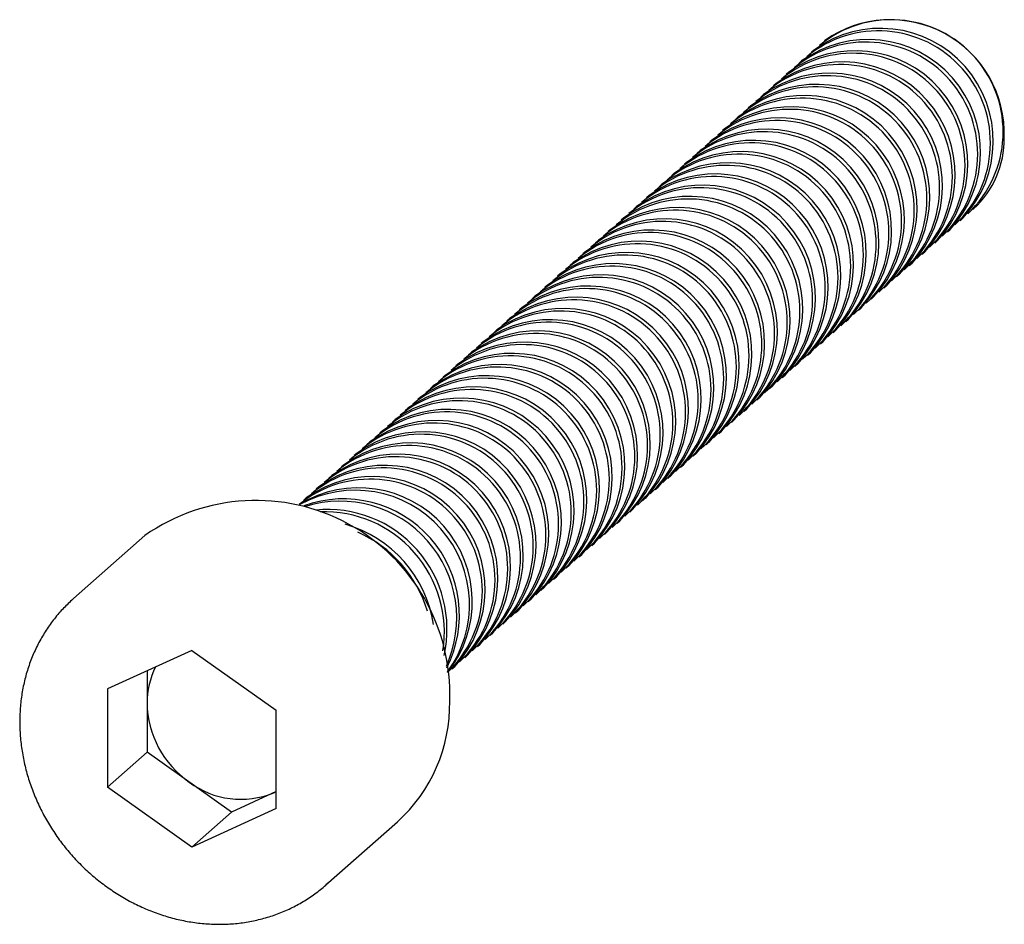
# Paper-space layout '_Диметрия' of a CAD drawing. Units: millimetres. Extents: x -3.8 to 18.1, y -3.9 to 16.2.
import ezdxf

# ---------------------------------------------------------------- set-up
doc = ezdxf.new("R2010")
doc.units = ezdxf.units.MM

psp = doc.layouts.new('_Диметрия')

# ---------------------------------------------------------------- linework, layer by layer
at = {"color": 7, "linetype": 'Continuous', "lineweight": 25}
for p, q in [((14.099, 15.767), (14.084, 15.754)), ((13.863, 15.56), (13.801, 15.504)), ((13.58, 15.31), (13.518, 15.255)), ((13.298, 15.061), (13.235, 15.006)), ((13.015, 14.811), (12.952, 14.756)), ((12.732, 14.562), (12.669, 14.507)), ((12.449, 14.312), (12.387, 14.257)), ((12.166, 14.063), (12.104, 14.008)), ((11.883, 13.814), (11.821, 13.758)), ((11.601, 13.564), (11.538, 13.509)), ((11.318, 13.315), (11.255, 13.259)), ((11.035, 13.065), (10.972, 13.01)), ((10.752, 12.816), (10.69, 12.761)), ((10.469, 12.566), (10.407, 12.511)), ((10.186, 12.317), (10.124, 12.262)), ((9.904, 12.067), (9.841, 12.012)), ((17.391, 12.004), (17.406, 12.017)), ((9.621, 11.818), (9.558, 11.763)), ((17.108, 11.754), (17.17, 11.81)), ((9.338, 11.569), (9.275, 11.513)), ((16.825, 11.505), (16.888, 11.56)), ((9.055, 11.319), (8.992, 11.264)), ((16.542, 11.256), (16.605, 11.311)), ((8.772, 11.07), (8.71, 11.014)), ((16.259, 11.006), (16.322, 11.061)), ((8.489, 10.82), (8.427, 10.765)), ((15.977, 10.757), (16.039, 10.812)), ((8.206, 10.571), (8.144, 10.516)), ((15.694, 10.507), (15.756, 10.562)), ((7.924, 10.321), (7.861, 10.266)), ((15.411, 10.258), (15.473, 10.313)), ((7.641, 10.072), (7.578, 10.017)), ((15.128, 10.008), (15.191, 10.064)), ((7.358, 9.822), (7.295, 9.767)), ((14.845, 9.759), (14.908, 9.814)), ((7.075, 9.573), (7.013, 9.518)), ((14.562, 9.509), (14.625, 9.565)), ((6.792, 9.324), (6.73, 9.268)), ((14.28, 9.26), (14.342, 9.315)), ((6.509, 9.074), (6.447, 9.019)), ((13.997, 9.011), (14.059, 9.066)), ((6.227, 8.825), (6.164, 8.77)), ((13.714, 8.761), (13.776, 8.816)), ((5.944, 8.575), (5.881, 8.52)), ((13.431, 8.512), (13.494, 8.567)), ((5.661, 8.326), (5.598, 8.271)), ((13.148, 8.262), (13.211, 8.317)), ((5.378, 8.076), (5.316, 8.021)), ((12.865, 8.013), (12.928, 8.068)), ((5.095, 7.827), (5.033, 7.772)), ((12.582, 7.763), (12.645, 7.819)), ((4.812, 7.577), (4.75, 7.522)), ((12.3, 7.514), (12.362, 7.569)), ((4.529, 7.328), (4.467, 7.273)), ((12.017, 7.264), (12.079, 7.32)), ((4.247, 7.079), (4.184, 7.023)), ((11.734, 7.015), (11.796, 7.07)), ((3.964, 6.829), (3.901, 6.774)), ((11.451, 6.766), (11.514, 6.821)), ((3.681, 6.58), (3.618, 6.525)), ((11.168, 6.516), (11.231, 6.571)), ((3.398, 6.33), (3.336, 6.275)), ((10.885, 6.267), (10.948, 6.322)), ((3.115, 6.081), (3.053, 6.026)), ((10.603, 6.017), (10.665, 6.072)), ((2.832, 5.831), (2.77, 5.776)), ((10.32, 5.768), (10.382, 5.823)), ((2.55, 5.582), (2.487, 5.527)), ((10.037, 5.518), (10.099, 5.574)), ((9.754, 5.269), (9.817, 5.324)), ((9.471, 5.02), (9.534, 5.075)), ((9.188, 4.77), (9.251, 4.825)), ((-1.043, 4.747), (-2.634, 3.343)), ((8.906, 4.521), (8.968, 4.576)), ((8.623, 4.271), (8.685, 4.326)), ((8.34, 4.022), (8.402, 4.077)), ((8.057, 3.772), (8.12, 3.827)), ((7.774, 3.523), (7.837, 3.578)), ((-2.673, 3.309), (-2.634, 3.343)), ((7.491, 3.273), (7.554, 3.329)), ((7.208, 3.024), (7.271, 3.079)), ((6.926, 2.775), (6.988, 2.83)), ((6.643, 2.525), (6.705, 2.58)), ((6.36, 2.276), (6.422, 2.331)), ((0, 2.188), (-1.88, 1.331)), ((0, 2.188), (1.88, 0.857)), ((6.077, 2.026), (6.14, 2.081)), ((5.794, 1.777), (5.857, 1.832)), ((-0.996, 1.734), (-0.996, -0.078)), ((-1.88, 1.331), (-1.88, -0.857)), ((1.88, -1.331), (1.88, 0.857)), ((-0.996, -0.078), (-1.88, -0.857)), ((0.884, -1.409), (-0.996, -0.078)), ((0, -2.188), (-1.88, -0.857)), ((1.88, -0.954), (0.884, -1.409)), ((1.824, -0.98), (1.88, -0.953)), ((1.88, -1.331), (0, -2.188)), ((0.884, -1.409), (0, -2.188)), ((2.988, -3.032), (4.579, -1.628)), ((3.057, -2.969), (2.988, -3.032))]:
    psp.add_line(p, q, dxfattribs=at)
for centre, radius, start, end in [((15.571, 13.732), 2.496, 313.1207, 129.6985), ((15.555, 13.689), 2.538, 357.9453, 125.0087), ((15.335, 13.524), 2.512, 316.9474, 125.8718), ((15.052, 13.275), 2.512, 316.9474, 125.8718), ((15.288, 13.483), 2.496, 313.1207, 129.6985), ((15.005, 13.234), 2.496, 313.1207, 129.6985), ((14.723, 12.984), 2.496, 313.1207, 129.6985), ((14.769, 13.025), 2.512, 316.9474, 125.8718), ((14.44, 12.735), 2.496, 313.1207, 129.6985), ((14.487, 12.776), 2.512, 316.9474, 125.8718), ((14.157, 12.485), 2.496, 313.1207, 129.6985), ((14.204, 12.527), 2.512, 316.9474, 125.8718), ((13.874, 12.236), 2.496, 313.1207, 129.6985), ((13.921, 12.277), 2.512, 316.9474, 125.8718), ((13.591, 11.986), 2.496, 313.1207, 129.6985), ((13.638, 12.028), 2.512, 316.9474, 125.8718), ((13.355, 11.778), 2.512, 316.9474, 125.8718), ((13.072, 11.529), 2.512, 316.9474, 125.8718), ((13.308, 11.737), 2.496, 313.1207, 129.6985), ((13.026, 11.487), 2.496, 313.1207, 129.6985), ((12.743, 11.238), 2.496, 313.1207, 129.6985), ((12.79, 11.279), 2.512, 316.9474, 125.8718), ((15.997, 13.567), 2.094, 312.2824, 0.8533), ((12.46, 10.989), 2.496, 313.1207, 129.6985), ((12.507, 11.03), 2.512, 316.9474, 125.8718), ((12.177, 10.739), 2.496, 313.1207, 129.6985), ((12.224, 10.78), 2.512, 316.9474, 125.8718), ((11.894, 10.49), 2.496, 313.1207, 129.6985), ((11.941, 10.531), 2.512, 316.9474, 125.8718), ((11.611, 10.24), 2.496, 313.1207, 129.6985), ((11.658, 10.282), 2.512, 316.9474, 125.8718), ((11.375, 10.032), 2.512, 316.9474, 125.8718), ((11.092, 9.783), 2.512, 316.9474, 125.8718), ((11.329, 9.991), 2.496, 313.1207, 129.6985), ((11.046, 9.741), 2.496, 313.1207, 129.6985), ((10.763, 9.492), 2.496, 313.1207, 129.6985), ((10.81, 9.533), 2.512, 316.9474, 125.8718), ((10.48, 9.242), 2.496, 313.1207, 129.6985), ((10.527, 9.284), 2.512, 316.9474, 125.8718), ((10.197, 8.993), 2.496, 313.1207, 129.6985), ((10.244, 9.034), 2.512, 316.9474, 125.8718), ((9.914, 8.744), 2.496, 313.1207, 129.6985), ((9.961, 8.785), 2.512, 316.9474, 125.8718), ((9.631, 8.494), 2.496, 313.1207, 129.6985), ((9.678, 8.535), 2.512, 316.9474, 125.8718), ((9.395, 8.286), 2.512, 316.9474, 125.8718), ((9.113, 8.037), 2.512, 316.9474, 125.8718), ((9.349, 8.245), 2.496, 313.1207, 129.6985), ((9.066, 7.995), 2.496, 313.1207, 129.6985), ((8.783, 7.746), 2.496, 313.1207, 129.6985), ((8.83, 7.787), 2.512, 316.9474, 125.8718), ((8.5, 7.496), 2.496, 313.1207, 129.6985), ((8.547, 7.538), 2.512, 316.9474, 125.8718), ((8.217, 7.247), 2.496, 313.1207, 129.6985), ((8.264, 7.288), 2.512, 316.9474, 125.8718), ((7.934, 6.997), 2.496, 313.1207, 129.6985), ((7.981, 7.039), 2.512, 316.9474, 125.8718), ((7.652, 6.748), 2.496, 313.1207, 129.6985), ((7.698, 6.789), 2.512, 316.9474, 125.8718), ((7.369, 6.499), 2.496, 313.1207, 129.6985), ((7.416, 6.54), 2.512, 316.9474, 125.8718), ((7.133, 6.29), 2.512, 316.9474, 125.8718), ((6.85, 6.041), 2.512, 316.9474, 125.8718), ((7.086, 6.249), 2.496, 313.1207, 129.6985), ((6.803, 6), 2.496, 313.1207, 129.6985), ((6.52, 5.75), 2.496, 313.1207, 129.6985), ((6.567, 5.792), 2.512, 316.9474, 125.8718), ((6.237, 5.501), 2.496, 313.1207, 129.6985), ((6.284, 5.542), 2.512, 316.9474, 125.8718), ((5.955, 5.251), 2.496, 313.1207, 129.6985), ((6.001, 5.293), 2.512, 316.9474, 125.8718), ((5.672, 5.002), 2.496, 313.1207, 129.6985), ((5.718, 5.043), 2.512, 316.9474, 125.8718), ((5.389, 4.753), 2.496, 313.1207, 129.6985), ((5.436, 4.794), 2.512, 316.9474, 125.8718), ((5.153, 4.544), 2.512, 316.9474, 125.8718), ((4.87, 4.295), 2.512, 316.9474, 125.8718), ((5.106, 4.503), 2.496, 313.1207, 129.6985), ((4.823, 4.254), 2.496, 313.1207, 129.6985), ((4.54, 4.004), 2.496, 313.1207, 129.6985), ((4.587, 4.045), 2.512, 316.9474, 125.8718), ((4.257, 3.755), 2.496, 313.1207, 129.6985), ((4.304, 3.796), 2.512, 316.9474, 125.8718), ((3.973, 3.504), 2.497, 313.5625, 129.2568), ((4.021, 3.547), 2.512, 316.9474, 125.8718), ((3.714, 3.276), 2.532, 321.4246, 121.3946), ((3.642, 3.212), 2.542, 323.7351, 119.0841), ((1.431, 1.211), 4.315, 357.9737, 124.9803), ((3.373, 2.975), 2.587, 332.9212, 109.898), ((3.299, 2.91), 2.6, 335.6898, 107.1295), ((3.024, 2.667), 2.659, 347.161, 95.6583), ((2.948, 2.6), 2.676, 350.9332, 91.8861), ((2.655, 2.342), 2.762, 8.8527, 73.9666), ((2.571, 2.267), 2.79, 16.5644, 66.2548), ((0.755, 1.029), 1.751, 153.156, 180.42), ((1.197, 1.057), 2.194, 181.0714, 235.1567), ((2.196, 1), 3.548, 312.1986, 0.9371), ((1.091, 0.78), 1.906, 233.0142, 292.6243)]:
    psp.add_arc(centre, radius, start, end, dxfattribs=at)
psp.add_open_spline([(-2.673, 3.307), (-2.744, 3.24), (-2.89, 3.101), (-3.087, 2.866), (-3.268, 2.608), (-3.425, 2.334), (-3.558, 2.045), (-3.666, 1.743), (-3.748, 1.43), (-3.803, 1.109), (-3.831, 0.781), (-3.833, 0.449), (-3.807, 0.114), (-3.754, -0.22), (-3.675, -0.552), (-3.569, -0.879), (-3.438, -1.199), (-3.282, -1.51), (-3.103, -1.81), (-2.902, -2.097), (-2.679, -2.368), (-2.437, -2.623), (-2.177, -2.858), (-1.901, -3.073), (-1.611, -3.266), (-1.309, -3.436), (-0.996, -3.581), (-0.675, -3.701), (-0.349, -3.795), (-0.018, -3.861), (0.313, -3.9), (0.644, -3.912), (0.971, -3.895), (1.293, -3.851), (1.607, -3.779), (1.912, -3.681), (2.204, -3.556), (2.482, -3.407), (2.743, -3.232), (2.935, -3.084), (3.033, -2.988), (3.057, -2.965)], degree=3, knots=[0, 0, 0, 0, 0.024077, 0.049929, 0.075786, 0.10166, 0.127563, 0.153503, 0.179486, 0.205515, 0.23159, 0.257711, 0.283874, 0.310074, 0.336308, 0.36257, 0.388855, 0.41516, 0.44148, 0.467813, 0.494156, 0.520505, 0.54686, 0.573216, 0.599572, 0.625925, 0.65227, 0.678603, 0.704919, 0.731213, 0.757477, 0.783706, 0.809893, 0.836033, 0.862124, 0.888163, 0.914151, 0.940094, 0.965999, 0.991875, 1, 1, 1, 1], dxfattribs=at)

doc.saveas('drawing.dxf')
